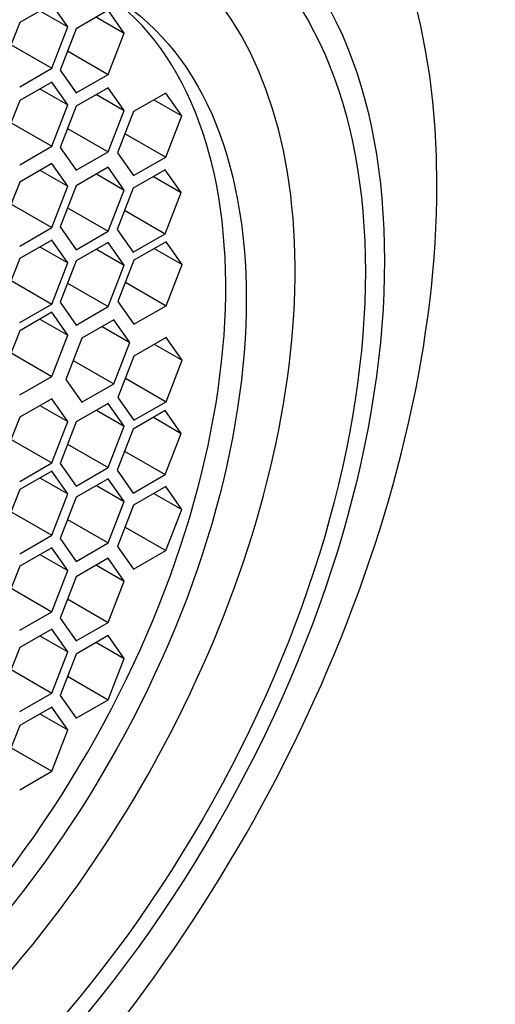
# Model space of a CAD drawing. Units: millimetres. Extents: x 0 to 1478, y 0 to 1758.
# Drawn here: x 1160 to 1166, y 549 to 562 of the extents above; entities that cross this region are included whole.
import ezdxf
from ezdxf import colors
from ezdxf.entities.mleader import LeaderData, LeaderLine
from ezdxf.math import Vec2, Vec3

# ---------------------------------------------------------------- set-up
doc = ezdxf.new("R2010")
doc.units = ezdxf.units.MM
doc.layers.add('DV6_Défaut', color=7, linetype='Continuous')
doc.layers.add('Défaut', color=7, linetype='Continuous')

# ---------------------------------------------------------------- blocks, each defined once
blk = doc.blocks.new('_DOT')
at = {"color": 0}
blk.add_line((0, 0), (-1, 0), dxfattribs=at)
at = {"color": 0, "const_width": 0.333}
blk.add_lwpolyline([(-0.1665, 0, 1), (0.1665, 0, 1)], format="xyb", close=True, dxfattribs=at)
blk = doc.blocks.new('SE5')
at = {"layer": 'DV6_Défaut', "color": 7, "linetype": 'Continuous'}
for p, q in [((1160.808, 562.006), (1160.4, 561.77)), ((1160.658, 561.92), (1161.012, 561.716)), ((1161.012, 561.716), (1160.808, 562.006)), ((1161.527, 561.927), (1161.119, 561.691)), ((1161.731, 561.636), (1161.527, 561.927)), ((1161.377, 561.84), (1161.731, 561.636)), ((1160.4, 561.77), (1160.195, 561.244)), ((1160.808, 561.19), (1161.012, 561.716)), ((1161.119, 561.691), (1160.915, 561.165)), ((1161.527, 561.11), (1161.731, 561.636)), ((1160.29, 561.489), (1160.808, 561.19)), ((1161.009, 561.409), (1161.527, 561.11)), ((1160.4, 560.954), (1160.808, 561.19)), ((1160.915, 561.165), (1161.119, 560.874)), ((1161.119, 560.874), (1161.527, 561.11)), ((1160.808, 561.012), (1160.4, 560.776)), ((1160.658, 560.925), (1161.012, 560.721)), ((1161.012, 560.721), (1160.808, 561.012)), ((1161.527, 560.941), (1161.119, 560.705)), ((1161.731, 560.651), (1161.527, 560.941)), ((1161.377, 560.855), (1161.731, 560.651)), ((1162.259, 560.873), (1161.85, 560.637)), ((1162.109, 560.787), (1162.463, 560.583)), ((1162.463, 560.583), (1162.259, 560.873)), ((1160.4, 560.776), (1160.195, 560.25)), ((1160.808, 560.195), (1161.012, 560.721)), ((1161.119, 560.705), (1160.915, 560.179)), ((1161.527, 560.125), (1161.731, 560.651)), ((1161.85, 560.637), (1161.646, 560.111)), ((1162.259, 560.056), (1162.463, 560.583)), ((1160.29, 560.494), (1160.808, 560.195)), ((1161.009, 560.423), (1161.527, 560.125)), ((1161.741, 560.355), (1162.259, 560.056)), ((1160.4, 559.959), (1160.808, 560.195)), ((1160.915, 560.179), (1161.119, 559.889)), ((1161.119, 559.889), (1161.527, 560.125)), ((1161.646, 560.111), (1161.85, 559.821)), ((1161.85, 559.821), (1162.259, 560.056)), ((1160.808, 559.976), (1160.4, 559.74)), ((1161.012, 559.685), (1160.808, 559.976)), ((1161.527, 559.929), (1161.119, 559.693)), ((1161.731, 559.638), (1161.527, 559.929)), ((1160.658, 559.889), (1161.012, 559.685)), ((1161.377, 559.842), (1161.731, 559.638)), ((1162.252, 559.897), (1161.844, 559.662)), ((1162.103, 559.811), (1162.457, 559.607)), ((1162.457, 559.607), (1162.252, 559.897)), ((1160.4, 559.74), (1160.195, 559.214)), ((1160.808, 559.159), (1161.012, 559.685)), ((1161.119, 559.693), (1160.915, 559.167)), ((1161.844, 559.662), (1161.64, 559.135)), ((1161.527, 559.112), (1161.731, 559.638)), ((1162.252, 559.081), (1162.457, 559.607)), ((1160.29, 559.458), (1160.808, 559.159)), ((1161.009, 559.411), (1161.527, 559.112)), ((1161.735, 559.38), (1162.252, 559.081)), ((1160.4, 558.923), (1160.808, 559.159)), ((1160.915, 559.167), (1161.119, 558.877)), ((1161.119, 558.877), (1161.527, 559.112)), ((1161.64, 559.135), (1161.844, 558.845)), ((1161.844, 558.845), (1162.252, 559.081)), ((1160.808, 559.001), (1160.4, 558.766)), ((1160.658, 558.915), (1161.012, 558.711)), ((1161.012, 558.711), (1160.808, 559.001)), ((1161.527, 558.97), (1161.119, 558.734)), ((1161.731, 558.68), (1161.527, 558.97)), ((1162.263, 558.98), (1161.855, 558.745)), ((1162.467, 558.69), (1162.263, 558.98)), ((1161.377, 558.884), (1161.731, 558.68)), ((1162.113, 558.894), (1162.467, 558.69)), ((1160.4, 558.766), (1160.195, 558.239)), ((1160.808, 558.185), (1161.012, 558.711)), ((1161.119, 558.734), (1160.915, 558.208)), ((1161.527, 558.154), (1161.731, 558.68)), ((1161.855, 558.745), (1161.65, 558.218)), ((1162.263, 558.164), (1162.467, 558.69)), ((1160.29, 558.484), (1160.808, 558.185)), ((1161.009, 558.452), (1161.527, 558.154)), ((1161.745, 558.463), (1162.263, 558.164)), ((1160.4, 557.949), (1160.808, 558.185)), ((1160.915, 558.208), (1161.119, 557.918)), ((1161.119, 557.918), (1161.527, 558.154)), ((1161.65, 558.218), (1161.855, 557.928)), ((1161.855, 557.928), (1162.263, 558.164)), ((1160.808, 558.081), (1160.4, 557.845)), ((1161.012, 557.79), (1160.808, 558.081)), ((1160.658, 557.994), (1161.012, 557.79)), ((1161.598, 557.986), (1161.19, 557.75)), ((1161.449, 557.9), (1161.802, 557.695)), ((1161.802, 557.695), (1161.598, 557.986)), ((1160.4, 557.845), (1160.195, 557.319)), ((1160.808, 557.264), (1161.012, 557.79)), ((1161.19, 557.75), (1160.986, 557.224)), ((1161.598, 557.169), (1161.802, 557.695)), ((1162.263, 557.759), (1161.855, 557.523)), ((1162.113, 557.673), (1162.467, 557.469)), ((1162.467, 557.469), (1162.263, 557.759)), ((1160.29, 557.563), (1160.808, 557.264)), ((1161.855, 557.523), (1161.65, 556.997)), ((1161.081, 557.468), (1161.598, 557.169)), ((1162.263, 556.942), (1162.467, 557.469)), ((1160.4, 557.028), (1160.808, 557.264)), ((1160.986, 557.224), (1161.19, 556.934)), ((1161.19, 556.934), (1161.598, 557.169)), ((1161.745, 557.241), (1162.263, 556.942)), ((1160.808, 556.978), (1160.4, 556.743)), ((1160.658, 556.892), (1161.012, 556.688)), ((1161.012, 556.688), (1160.808, 556.978)), ((1161.527, 556.919), (1161.119, 556.684)), ((1161.731, 556.629), (1161.527, 556.919)), ((1161.65, 556.997), (1161.855, 556.707)), ((1161.855, 556.707), (1162.263, 556.942)), ((1161.377, 556.833), (1161.731, 556.629)), ((1162.252, 556.83), (1161.844, 556.594)), ((1162.457, 556.539), (1162.252, 556.83)), ((1160.4, 556.743), (1160.195, 556.217)), ((1160.808, 556.162), (1161.012, 556.688)), ((1161.119, 556.684), (1160.915, 556.157)), ((1162.103, 556.744), (1162.457, 556.539)), ((1161.527, 556.103), (1161.731, 556.629)), ((1161.844, 556.594), (1161.64, 556.068)), ((1162.252, 556.013), (1162.457, 556.539)), ((1160.29, 556.461), (1160.808, 556.162)), ((1161.009, 556.402), (1161.527, 556.103)), ((1161.735, 556.312), (1162.252, 556.013)), ((1160.4, 555.926), (1160.808, 556.162)), ((1160.915, 556.157), (1161.119, 555.867)), ((1160.808, 556.058), (1160.4, 555.822)), ((1161.012, 555.767), (1160.808, 556.058)), ((1161.119, 555.867), (1161.527, 556.103)), ((1161.64, 556.068), (1161.844, 555.778)), ((1161.844, 555.778), (1162.252, 556.013)), ((1160.658, 555.971), (1161.012, 555.767)), ((1161.527, 555.961), (1161.119, 555.725)), ((1161.731, 555.67), (1161.527, 555.961)), ((1160.4, 555.822), (1160.195, 555.296)), ((1160.808, 555.241), (1161.012, 555.767)), ((1161.377, 555.874), (1161.731, 555.67)), ((1162.259, 555.861), (1161.85, 555.626)), ((1162.109, 555.775), (1162.463, 555.571)), ((1162.463, 555.571), (1162.259, 555.861)), ((1161.119, 555.725), (1160.915, 555.199)), ((1161.527, 555.144), (1161.731, 555.67)), ((1160.29, 555.54), (1160.808, 555.241)), ((1161.85, 555.626), (1161.646, 555.099)), ((1162.259, 555.045), (1162.463, 555.571)), ((1161.009, 555.443), (1161.527, 555.144)), ((1161.741, 555.344), (1162.259, 555.045)), ((1160.4, 555.006), (1160.808, 555.241)), ((1160.915, 555.199), (1161.119, 554.908)), ((1161.119, 554.908), (1161.527, 555.144)), ((1160.808, 555.083), (1160.4, 554.848)), ((1161.012, 554.793), (1160.808, 555.083)), ((1161.646, 555.099), (1161.85, 554.809)), ((1161.85, 554.809), (1162.259, 555.045)), ((1160.658, 554.997), (1161.012, 554.793)), ((1161.527, 554.948), (1161.119, 554.713)), ((1161.731, 554.658), (1161.527, 554.948)), ((1160.4, 554.848), (1160.195, 554.322)), ((1160.808, 554.267), (1161.012, 554.793)), ((1161.377, 554.862), (1161.731, 554.658)), ((1161.119, 554.713), (1160.915, 554.186)), ((1161.527, 554.132), (1161.731, 554.658)), ((1160.29, 554.566), (1160.808, 554.267)), ((1161.009, 554.431), (1161.527, 554.132)), ((1160.4, 554.031), (1160.808, 554.267)), ((1160.915, 554.186), (1161.119, 553.896)), ((1161.119, 553.896), (1161.527, 554.132)), ((1160.808, 554.047), (1160.4, 553.812)), ((1161.012, 553.757), (1160.808, 554.047)), ((1160.658, 553.961), (1161.012, 553.757)), ((1161.527, 553.963), (1161.119, 553.727)), ((1161.731, 553.672), (1161.527, 553.963)), ((1160.4, 553.812), (1160.195, 553.286)), ((1160.808, 553.231), (1161.012, 553.757)), ((1161.377, 553.876), (1161.731, 553.672)), ((1161.119, 553.727), (1160.915, 553.201)), ((1161.527, 553.146), (1161.731, 553.672)), ((1160.29, 553.53), (1160.808, 553.231)), ((1161.009, 553.445), (1161.527, 553.146)), ((1160.4, 552.995), (1160.808, 553.231)), ((1160.915, 553.201), (1161.119, 552.911)), ((1161.119, 552.911), (1161.527, 553.146)), ((1160.808, 553.053), (1160.4, 552.817)), ((1161.012, 552.762), (1160.808, 553.053)), ((1160.658, 552.967), (1161.012, 552.762)), ((1160.4, 552.817), (1160.195, 552.291)), ((1160.808, 552.236), (1161.012, 552.762)), ((1160.29, 552.535), (1160.808, 552.236)), ((1160.4, 552.001), (1160.808, 552.236))]:
    blk.add_line(p, q, dxfattribs=at)
for centre, major_axis, start_param, end_param in [((1157.227, 554.806), (-6, -10.392), 1.196536, 3.515853), ((1157.274, 554.779), (-4.69, -8.123), 0, 3.853757), ((1157.013, 554.93), (-4.25, -7.361), 0.030735, 3.110858)]:
    blk.add_ellipse(centre, major_axis=major_axis, ratio=0.57735, start_param=start_param, end_param=end_param, dxfattribs=at)
for centre, major_axis in [((1157.73, 554.516), (5.172, 8.959)), ((1157.73, 554.516), (5, 8.66)), ((1157.274, 554.779), (-4.25, -7.361))]:
    blk.add_ellipse(centre, major_axis=major_axis, ratio=0.57735, dxfattribs=at)

msp = doc.modelspace()

# ---------------------------------------------------------------- block references
at = {"layer": 'Défaut'}
msp.add_blockref('SE5', (0, 0), dxfattribs=at)

# ---------------------------------------------------------------- leaders
at = {"layer": 'Défaut', "color": 7, "linetype": 'Continuous'}
ml = msp.add_multileader_mtext('Standard', dxfattribs=at)
ml.set_content('{\\pxsm0.9;\\fSolid Edge ISO|b1||i0||c0|p34;\\W1.;19/06/2018\\P}', color=256)
ml.set_leader_properties()
ml.set_arrow_properties(name='DOT')
ml.build(insert=Vec2(0, 0))
ml.multileader.update_dxf_attribs({"leader_type": 0, "dogleg_length": 0, "arrow_head_size": 12})
ctx = ml.context
ctx.base_point, ctx.char_height, ctx.arrow_head_size, ctx.landing_gap_size = Vec3(1390.407, 1750.708), 12, 12, 4.2
notes = []
notes.append((ctx, [(0, (0, 0, 0), (0, 0), (1, 0), 1, [])]))
ctx.mtext.insert = Vec3(1392.407, 1756.828)
for ctx, leaders in notes:
    for number, flags, end, landing, length, lines in leaders:
        leader = LeaderData()
        leader.index, (leader.has_last_leader_line, leader.has_dogleg_vector, leader.attachment_direction) = number, flags
        leader.last_leader_point, leader.dogleg_vector, leader.dogleg_length = Vec3(end), Vec3(landing), length
        for number, points, colour, breaks in lines:
            line = LeaderLine()
            line.index, line.vertices, line.color, line.breaks = number, Vec3.list(points), colors.encode_raw_color(colour), breaks
            leader.lines.append(line)
        ctx.leaders.append(leader)

doc.saveas('drawing.dxf')
